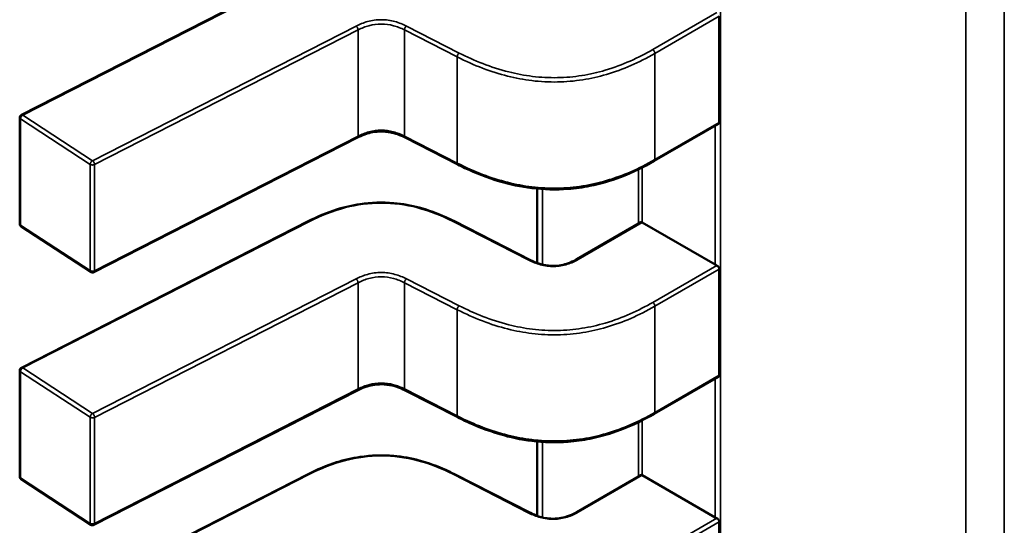
# Model space of a CAD drawing. Units: inches. Extents: x 2 to 108, y 1 to 84.
# Drawn here: x 14 to 14, y 26 to 26 of the extents above; entities that cross this region are included whole.
import ezdxf

# ---------------------------------------------------------------- set-up
doc = ezdxf.new("R2010")
doc.units = ezdxf.units.IN
doc.header["$LTSCALE"] = 5
doc.header["$MEASUREMENT"] = 0
doc.layers.add('Visible (ANSI)', color=7, linetype='Continuous', lineweight=50)
doc.layers.add('Visible Narrow (ANSI)', color=7, linetype='Continuous', lineweight=35)

msp = doc.modelspace()

# ---------------------------------------------------------------- linework, layer by layer
at = {"layer": 'Visible (ANSI)'}
for p, q in [((13.73946486581475, 25.6028803801128), (13.75769403835555, 25.61219177550491)), ((13.78383909592913, 25.60240520755149), (13.78383909585942, 25.6091557697945)), ((13.73935756053371, 25.59595451309662), (13.739357560464, 25.60270507533964)), ((13.78379189109623, 25.60231137824625), (13.77970733950379, 25.59995316122859)), ((13.76083229695949, 25.60144274527756), (13.74407881451991, 25.59288512705104)), ((13.76721600053042, 25.59973131184727), (13.76386410300373, 25.60144344893269)), ((13.77226930313043, 25.59819064996636), (13.77226930317925, 25.59346293503083)), ((13.74388169001579, 25.592895578186), (13.73944683142537, 25.59578965944162)), ((13.73946486598073, 25.58680761286754), (13.75769403852154, 25.59611900825964)), ((13.76700373915359, 25.59611900832361), (13.77182995896678, 25.59365379276774)), ((13.77477788476038, 25.59370428155483), (13.77885201057191, 25.59605647924493)), ((13.78358129684705, 25.59336902075576), (13.7789475916218, 25.5960442917149)), ((13.78383909609512, 25.58633244030624), (13.7838390960254, 25.59308300254924)), ((13.7393575606997, 25.57988174585136), (13.73935756062999, 25.58663230809437)), ((13.78379189126222, 25.58623861100099), (13.77970733966978, 25.58388039398333)), ((13.76083229712548, 25.58536997803229), (13.7440788146859, 25.57681235980577)), ((13.76721600069641, 25.58365854460201), (13.76386410316972, 25.58537068168742)), ((13.77226930329641, 25.5821178827211), (13.77226930334524, 25.57739016778556)), ((13.74388169018178, 25.57682281094074), (13.73944683159135, 25.57971689219635)), ((13.73946486614672, 25.57073484562228), (13.75769403868752, 25.58004624101438)), ((13.76700373931958, 25.58004624107836), (13.77182995913276, 25.57758102552248)), ((13.77477788492637, 25.57763151430957), (13.77885201073789, 25.57998371199967)), ((13.78358129701304, 25.57729625351049), (13.77894759178779, 25.57997152446964)), ((13.78383909626111, 25.57025967306096), (13.78383909619139, 25.57701023530398))]:
    msp.add_line(p, q, dxfattribs=at)
for centre, radius, start, end in [((13.7395544108577, 25.60270507534167), 0.0001968503937019, 117.0577808301333, 180), ((13.73955441092742, 25.59595451309867), 0.0001968503937101, 180, 236.8725071002456), ((13.74398926951785, 25.59306043184302), 0.0001968503936836, 236.8725071017262, 297.0577619347202), ((13.73955441102369, 25.5866323080964), 0.0001968503937018, 117.0577808296801, 180), ((13.73955441109341, 25.57988174585341), 0.0001968503937102, 180, 236.8725070998194), ((13.74398926968384, 25.57698766459775), 0.0001968503936836, 236.8725071021523, 297.0577619347202)]:
    msp.add_arc(centre, radius, start, end, dxfattribs=at)
for centre, major_axis, ratio, start_param, end_param in [((13.78033953410401, 25.59684793010085), (-0.0019685039363626, -2.03295e-11), 0.5773502760745486, 0.7849031010667868, 0.7853981574261742), ((13.78497323932961, 25.59417265914194), (-0.0019685039369044, -2.03293e-11), 0.5773502760744788, 0.7853981574468092, 0.8560129956894693), ((13.78033953427, 25.58077516285559), (-0.0019685039363626, -2.03295e-11), 0.5773502760745486, 0.7849031010667868, 0.7853981574261742), ((13.7849732394956, 25.57809989189668), (-0.0019685039369044, -2.03293e-11), 0.5773502760744788, 0.7853981574468092, 0.8560129956894693)]:
    msp.add_ellipse(centre, major_axis=major_axis, ratio=ratio, start_param=start_param, end_param=end_param, dxfattribs=at)
for points, knots in [([(13.783791891096, 25.60231137824612), (13.78380597671331, 25.60231951058126), (13.78381839634727, 25.60233235467588), (13.78383495971706, 25.60236509017717), (13.78383909592934, 25.60238497603193), (13.78383909592913, 25.60240520755149)], [0.0011321152575651, 0.0011321152575651, 0.0011321152605626, 0.0011321152605626, 0.0013209270464001, 0.0013209270464001, 0.0015097388352351, 0.0015097388352351, 0.0015097388352351, 0.0015097388352351]), ([(13.76386427108839, 25.60144336342246), (13.76371435386367, 25.60151932294254), (13.76355452282596, 25.60159003080708), (13.76322829951281, 25.60170310938654), (13.76306184364115, 25.60174774069909), (13.76277625482239, 25.60179847331053), (13.76266035300547, 25.60181289736593), (13.76234675572861, 25.60183351556911), (13.76214299801139, 25.60182580343301), (13.76177648430478, 25.60177729770554), (13.76160758693543, 25.60174016569652), (13.76125741726049, 25.60163540443496), (13.76107842075271, 25.60156240037048), (13.76088532726384, 25.60146932754639), (13.76085859883082, 25.60145609162999), (13.76083216002912, 25.60144267556433)], [0, 0, 0, 0, 0.0015406334199307, 0.0015406334199307, 0.0029291156424141, 0.0029291156424141, 0.0038259448261019, 0.0038259448261019, 0.0053354328560798, 0.0053354328560798, 0.006697233174122, 0.006697233174122, 0.0083671801518086, 0.0083671801518086, 0.0086390317629404, 0.0086390317629404, 0.0086390317629404, 0.0086390317629404]), ([(13.77970727158167, 25.59995312206784), (13.77904771299432, 25.59957337577642), (13.77833263157609, 25.59921966102263), (13.77694872148103, 25.59869851304241), (13.7762986536011, 25.5985047713097), (13.77516723262792, 25.59827651176193), (13.77469819927332, 25.59821046154068), (13.77346617911913, 25.59811565364011), (13.77268008542517, 25.59813540768733), (13.77122524162084, 25.59831344465198), (13.7705380189082, 25.59846321205825), (13.7691009624211, 25.59888469076977), (13.76836020980437, 25.59918042281555), (13.76751814278017, 25.59957994286192), (13.76736601079317, 25.59965491127961), (13.76721606140077, 25.59973128079884)], [0, 0, 0, 0, 0.0070705997800363, 0.0070705997800363, 0.0125529556320864, 0.0125529556320864, 0.0161923112784031, 0.0161923112784031, 0.0220221067529233, 0.0220221067529233, 0.0275190753134465, 0.0275190753134465, 0.0342801777997508, 0.0342801777997508, 0.0357991314920554, 0.0357991314920554, 0.0357991314920554, 0.0357991314920554]), ([(13.75769429075732, 25.59611913632104), (13.7582549013047, 25.59640203244768), (13.75885753769812, 25.59666377093472), (13.75998221595886, 25.59701546081316), (13.76048491679232, 25.59713342297669), (13.76169367208209, 25.59731302489037), (13.76243416077823, 25.59733922687563), (13.76369897841934, 25.59722658986382), (13.76424963709765, 25.59712647435971), (13.76536624012407, 25.59683064155063), (13.76592892061027, 25.59661927468752), (13.76663916624922, 25.59629864984105), (13.76682322452992, 25.59621010065732), (13.76700348691828, 25.59611913638594)], [0, 0, 0, 0, 0.0056513786349846, 0.0056513786349846, 0.009718039406056, 0.009718039406056, 0.015154279904929, 0.015154279904929, 0.0194669323342949, 0.0194669323342949, 0.0244937579575647, 0.0244937579575647, 0.0263109392705955, 0.0263109392705955, 0.0263109392705955, 0.0263109392705955]), ([(13.77894690270228, 25.59604468965972), (13.77892942107703, 25.59605479267895), (13.77891114860018, 25.59606173635277), (13.77887818247931, 25.59606589323014), (13.77886348059045, 25.59606310146322), (13.77885201057227, 25.59605647924514)], [-0.0007539224314668, -0.0007539224314668, -0.0007539224314668, -0.0007539224314668, -0.0005654417331444, -0.0005654417331444, -0.000376961034822, -0.000376961034822, -0.0003769610318359, -0.0003769610318359]), ([(13.77182974989506, 25.59365389902459), (13.77197987784919, 25.59357798308961), (13.77213971095141, 25.59350713089795), (13.77246480874006, 25.59339544601388), (13.77262999049542, 25.59335202990109), (13.77290841394656, 25.59330521250509), (13.77301818790831, 25.5932926011013), (13.77331131086402, 25.59327640121367), (13.77349997843351, 25.59328564398886), (13.77383464020088, 25.59333458800132), (13.77398687571053, 25.59337028227357), (13.7743017030946, 25.59346937497363), (13.77446173576981, 25.5935380037748), (13.77466720597699, 25.59364253322967), (13.77472337856503, 25.59367306909923), (13.7747780857322, 25.5937043971128)], [0, 0, 0, 0, 0.0015413817554215, 0.0015413817554215, 0.0029128343426851, 0.0029128343426851, 0.003759034041668, 0.003759034041668, 0.0051575177687075, 0.0051575177687075, 0.0063970535515959, 0.0063970535515959, 0.0079200652041431, 0.0079200652041431, 0.0085170581586011, 0.0085170581586011, 0.0085170581586011, 0.0085170581586011]), ([(13.7838390960254, 25.59308300254925), (13.7838390960252, 25.59310320186986), (13.7838349728942, 25.5931263833306), (13.78381845746369, 25.59317276525808), (13.78380607264253, 25.59319597149736), (13.78377790377689, 25.59323670123482), (13.7837602016794, 25.59325694302881), (13.7837221248908, 25.59329104491991), (13.78370175773655, 25.59330491093278), (13.78368297596041, 25.59331432193428)], [0.0015097385975654, 0.0015097385975654, 0.0015097385975654, 0.0015097385975654, 0.0016982498879116, 0.0016982498879116, 0.0018867611782578, 0.0018867611782578, 0.0020762612427853, 0.0020762612427853, 0.0022657613073127, 0.0022657613073127, 0.0022657613073127, 0.0022657613073127]), ([(13.76386427125438, 25.58537059617719), (13.76371435402966, 25.58544655569728), (13.76355452299196, 25.58551726356181), (13.76322829967881, 25.58563034214127), (13.76306184380715, 25.58567497345381), (13.76277625498839, 25.58572570606526), (13.76266035317148, 25.58574013012066), (13.76234675589461, 25.58576074832384), (13.76214299817739, 25.58575303618774), (13.76177648447077, 25.58570453046028), (13.76160758710142, 25.58566739845125), (13.76125741742648, 25.5855626371897), (13.76107842091871, 25.58548963312522), (13.76088532742983, 25.58539656030113), (13.76085859899681, 25.58538332438474), (13.76083216019511, 25.58536990831907)], [0, 0, 0, 0, 0.0015406334199069, 0.0015406334199069, 0.0029291156423615, 0.0029291156423615, 0.003825944826063, 0.003825944826063, 0.0053354328560635, 0.0053354328560635, 0.0066972331740968, 0.0066972331740968, 0.0083671801517788, 0.0083671801517788, 0.008639031762941, 0.008639031762941, 0.008639031762941, 0.008639031762941]), ([(13.78379189125778, 25.586238611008), (13.7837919359151, 25.58623863678456), (13.78379198053679, 25.58623866259743), (13.7838060727143, 25.58624683267388), (13.78381845753509, 25.58625967499839), (13.78383497296478, 25.5862923819101), (13.78383909609533, 25.58631224098561), (13.78383909609512, 25.58633244030624)], [0.0011321176962576, 0.0011321176962576, 0.0011321176962576, 0.0011321176962576, 0.0011327160168712, 0.0011327160168712, 0.0013212273072172, 0.0013212273072172, 0.0015097385975631, 0.0015097385975631, 0.0015097385975631, 0.0015097385975631]), ([(13.77970727174766, 25.58388035482258), (13.77904771316031, 25.58350060853116), (13.77833263174207, 25.58314689377736), (13.776948721647, 25.58262574579714), (13.77629865376708, 25.58243200406443), (13.7751672327939, 25.58220374451667), (13.77469819943931, 25.58213769429543), (13.77346617928511, 25.58204288639485), (13.77268008559115, 25.58206264044207), (13.77122524178683, 25.58224067740672), (13.77053801907419, 25.58239044481298), (13.76910096258709, 25.58281192352451), (13.76836020997036, 25.58310765557029), (13.76751814294616, 25.58350717561666), (13.76736601095916, 25.58358214403435), (13.76721606156676, 25.58365851355358)], [0, 0, 0, 0, 0.0070705997800722, 0.0070705997800722, 0.0125529556321027, 0.0125529556321027, 0.0161923112784193, 0.0161923112784193, 0.0220221067529113, 0.0220221067529113, 0.0275190753134575, 0.0275190753134575, 0.0342801777997358, 0.0342801777997358, 0.0357991314920519, 0.0357991314920519, 0.0357991314920519, 0.0357991314920519]), ([(13.75769429092331, 25.58004636907578), (13.7582549014707, 25.58032926520241), (13.75885753786413, 25.58059100368947), (13.75998221612489, 25.58094269356791), (13.76048491695834, 25.58106065573143), (13.7616936722481, 25.58124025764511), (13.76243416094424, 25.58126645963037), (13.76369897858534, 25.58115382261855), (13.76424963726366, 25.58105370711444), (13.76536624029007, 25.58075787430536), (13.76592892077628, 25.58054650744225), (13.76663916641522, 25.58022588259578), (13.76682322469592, 25.58013733341205), (13.76700348708427, 25.58004636914068)], [0, 0, 0, 0, 0.0056513786350985, 0.0056513786350985, 0.0097180394061256, 0.0097180394061256, 0.0151542799049785, 0.0151542799049785, 0.0194669323343409, 0.0194669323343409, 0.0244937579576306, 0.0244937579576306, 0.0263109392705959, 0.0263109392705959, 0.0263109392705959, 0.0263109392705959]), ([(13.77894690286827, 25.57997192241446), (13.77892942124302, 25.57998202543369), (13.77891114876616, 25.5799889691075), (13.77887818264529, 25.57999312598488), (13.77886348075643, 25.57999033421795), (13.77885201073826, 25.57998371199988)], [-0.0007539224314669, -0.0007539224314669, -0.0007539224314669, -0.0007539224314669, -0.0005654417331445, -0.0005654417331445, -0.0003769610348222, -0.0003769610348222, -0.0003769610318376, -0.0003769610318376]), ([(13.77182975006105, 25.57758113177932), (13.77197987801518, 25.57750521584434), (13.77213971111741, 25.5774343636527), (13.77246480890607, 25.5773226787686), (13.77262999066143, 25.57727926265582), (13.77290841411257, 25.57723244525983), (13.77301818807432, 25.57721983385603), (13.77331131103002, 25.57720363396841), (13.77349997859951, 25.5772128767436), (13.77383464036688, 25.57726182075606), (13.77398687587653, 25.5772975150283), (13.77430170326059, 25.57739660772837), (13.77446173593581, 25.57746523652954), (13.77466720614298, 25.57756976598441), (13.77472337873102, 25.57760030185397), (13.77477808589819, 25.57763162986753)], [0, 0, 0, 0, 0.0015413817554721, 0.0015413817554721, 0.0029128343427419, 0.0029128343427419, 0.0037590340417132, 0.0037590340417132, 0.0051575177687232, 0.0051575177687232, 0.006397053551617, 0.006397053551617, 0.0079200652041688, 0.0079200652041688, 0.0085170581586002, 0.0085170581586002, 0.0085170581586002, 0.0085170581586002]), ([(13.78383909619139, 25.57701023530398), (13.78383909619118, 25.5770304346246), (13.78383497306019, 25.57705361608534), (13.78381845762968, 25.57709999801281), (13.78380607280852, 25.57712320425209), (13.78377790394287, 25.57716393398956), (13.78376020184538, 25.57718417578355), (13.78372212505678, 25.57721827767465), (13.78370175790254, 25.57723214368752), (13.7836829761264, 25.57724155468902)], [0.0015097385975651, 0.0015097385975651, 0.0015097385975651, 0.0015097385975651, 0.0016982498879112, 0.0016982498879112, 0.0018867611782574, 0.0018867611782574, 0.0020762612427849, 0.0020762612427849, 0.0022657613073123, 0.0022657613073123, 0.0022657613073123, 0.0022657613073123])]:
    msp.add_open_spline(points, degree=3, knots=knots, dxfattribs=at)
for points, weights in [([(13.76721606140143, 25.59973128079926), (13.76721603095655, 25.59973129630491), (13.7672160005301, 25.59973131184662)], [0.8537375410151682, 0.8537335181258127, 0.8537295831167226]), ([(13.7797073395038, 25.5999531612286), (13.77970730555447, 25.59995314162795), (13.77970727158174, 25.59995312206787)], [0.8535533905564999, 0.8535533905556224, 0.8535534921048371]), ([(13.75769403852154, 25.59611900825964), (13.75769416448171, 25.59611907259965), (13.75769429075732, 25.59611913632104)], [0.8537295881993928, 0.8537458786805382, 0.8537636753100359]), ([(13.76700373915382, 25.59611900832406), (13.76700361319342, 25.59611907266418), (13.76700348691759, 25.59611913638568)], [0.8537295881959268, 0.8537458787039838, 0.853763675365638]), ([(13.77970733966978, 25.58388039398333), (13.77970730572046, 25.58388037438268), (13.77970727174773, 25.58388035482261)], [0.8535533905564999, 0.8535533905556221, 0.853553492104838]), ([(13.76721606156742, 25.58365851355401), (13.76721603112254, 25.58365852905964), (13.76721600069608, 25.58365854460137)], [0.8537375410151142, 0.8537335181257997, 0.8537295831167494]), ([(13.75769403868752, 25.58004624101438), (13.75769416464771, 25.58004630535438), (13.75769429092331, 25.58004636907578)], [0.8537295881993832, 0.8537458786805395, 0.85376367531005]), ([(13.76700373931981, 25.5800462410788), (13.76700361335941, 25.58004630541892), (13.76700348708358, 25.58004636914042)], [0.8537295881959623, 0.8537458787040172, 0.8537636753656688])]:
    msp.add_rational_spline(points, weights, degree=2, dxfattribs=at)
at = {"layer": 'Visible Narrow (ANSI)'}
for p, q in [((13.78391633431774, 25.96333013873397), (13.78391633871559, 25.53748088064973)), ((13.79951752456182, 25.53290430701375), (13.79951752018784, 25.95644190450675)), ((13.8019663638602, 25.95659707924849), (13.80196636823418, 25.53305948175549)), ((13.75778358339683, 25.61217719840622), (13.73955441085603, 25.60286580301412)), ((13.77960891424895, 25.60703492859347), (13.78368297579443, 25.60938708917955)), ((13.78383909585942, 25.6091557697945), (13.77974810848231, 25.60679383707475)), ((13.74398926944647, 25.59997172175852), (13.76074275184499, 25.6085293399643)), ((13.76087318886417, 25.60828349225475), (13.74411970646548, 25.59972587404914)), ((13.76087318893388, 25.60153293001174), (13.76087318886417, 25.60828349225475)), ((13.76382321102741, 25.60153363366608), (13.7638232109577, 25.60828419590908)), ((13.76717510848439, 25.60657205882367), (13.7638232109577, 25.60828419590908)), ((13.76395364797356, 25.60853004362042), (13.7673055454988, 25.60681790653405)), ((13.7671751085541, 25.59982149658066), (13.76717510848439, 25.60657205882367)), ((13.77974810848231, 25.60679383707475), (13.77974810855202, 25.60004327483174)), ((13.73940697862919, 25.60262976749267), (13.73940697869891, 25.59587920524965)), ((13.74384183721962, 25.59973568623705), (13.73940697862919, 25.60262976749267)), ((13.73955441085603, 25.60286580301412), (13.74398926944647, 25.59997172175852)), ((13.77974810855202, 25.60004327483174), (13.78383909592913, 25.60240520755149)), ((13.78358129684705, 25.59336902075576), (13.78358129675596, 25.6021897915443)), ((13.7441197065352, 25.59297531180613), (13.76087318893388, 25.60153293001174)), ((13.76382321102741, 25.60153363366608), (13.7671751085541, 25.59982149658066)), ((13.74384183728934, 25.59298512399403), (13.74384183721962, 25.59973568623705)), ((13.74411970646548, 25.59972587404914), (13.7441197065352, 25.59297531180613)), ((13.77894759158569, 25.59954181355683), (13.7789475916218, 25.5960442917149)), ((13.77869845619819, 25.59596782458382), (13.77869845616256, 25.59941849397461)), ((13.77259672915235, 25.59816479487904), (13.77259672920192, 25.59336492583795)), ((13.73940697869891, 25.59587920524965), (13.74384183728934, 25.59298512399403)), ((13.75778358356282, 25.59610443116096), (13.73955441102202, 25.58679303576885)), ((13.77174041392387, 25.59363921566791), (13.76691419411185, 25.59610443122456)), ((13.77894690270242, 25.59604468965965), (13.77487630995755, 25.59369453178645)), ((13.77960891441493, 25.5909621613482), (13.78368297596041, 25.59331432193428)), ((13.7838390960254, 25.59308300254924), (13.77974810864829, 25.59072106982949)), ((13.74398926961245, 25.58389895451326), (13.76074275201097, 25.59245657271903)), ((13.76087318903015, 25.59221072500949), (13.74411970663147, 25.58365310680387)), ((13.76087318909987, 25.58546016276648), (13.76087318903015, 25.59221072500949)), ((13.7638232111934, 25.5854608664208), (13.76382321112369, 25.59221142866382)), ((13.76717510865038, 25.5904992915784), (13.76382321112369, 25.59221142866382)), ((13.76395364813955, 25.59245727637516), (13.76730554566479, 25.59074513928878)), ((13.76717510872009, 25.58374872933539), (13.76717510865038, 25.5904992915784)), ((13.77974810864829, 25.59072106982948), (13.77974810871801, 25.58397050758647)), ((13.73940697879518, 25.5865570002474), (13.73940697886489, 25.57980643800439)), ((13.74384183738561, 25.58366291899178), (13.73940697879518, 25.5865570002474)), ((13.73955441102202, 25.58679303576885), (13.74398926961245, 25.58389895451326)), ((13.77974810871801, 25.58397050758648), (13.78383909609512, 25.58633244030624)), ((13.78358129701304, 25.57729625351049), (13.78358129692194, 25.58611702429903)), ((13.74411970670118, 25.57690254456087), (13.76087318909987, 25.58546016276648)), ((13.7638232111934, 25.5854608664208), (13.76717510872009, 25.58374872933539)), ((13.74384183745532, 25.57691235674877), (13.74384183738561, 25.58366291899178)), ((13.74411970663147, 25.58365310680387), (13.74411970670118, 25.57690254456087)), ((13.77869845636418, 25.57989505733856), (13.77869845632855, 25.58334572672935)), ((13.77894759175167, 25.58346904631157), (13.77894759178779, 25.57997152446964)), ((13.77259672931834, 25.58209202763377), (13.7725967293679, 25.57729215859269)), ((13.73940697886489, 25.57980643800439), (13.74384183745532, 25.57691235674877)), ((13.7577835837288, 25.5800316639157), (13.73955441118801, 25.57072026852358)), ((13.77174041408986, 25.57756644842265), (13.76691419427784, 25.58003166397929)), ((13.77894690286841, 25.57997192241438), (13.77487631012354, 25.57762176454119)), ((13.77960891458092, 25.57488939410295), (13.7836829761264, 25.57724155468902)), ((13.78383909619139, 25.57701023530398), (13.77974810881428, 25.57464830258422))]:
    msp.add_line(p, q, dxfattribs=at)
for points, knots in [([(13.76074275184499, 25.6085293399643), (13.76096698796126, 25.60864283090433), (13.76145563766062, 25.60884741859872), (13.76234802276481, 25.6089789812906), (13.76324165670674, 25.60884788002046), (13.76372876406986, 25.60864354910885), (13.76395364797356, 25.60853004362042)], [0, 0, 0, 0, 0.22764352269, 0.455287045381, 0.682817658416, 0.910348271451, 0.910348271451, 0.910348271451, 0.910348271451]), ([(13.7638232109577, 25.60828419590908), (13.76359130228118, 25.60840191722228), (13.76336166953304, 25.60849265530178), (13.76313059088016, 25.60855499109337), (13.76287049818648, 25.60862515371438), (13.76260909628468, 25.6086608225789), (13.76234851985876, 25.60866076642186), (13.76208798999465, 25.60866071027486), (13.76182662396929, 25.60862493463399), (13.76156619506817, 25.60855457766185), (13.76133503676795, 25.60849212837907), (13.76110496282739, 25.60840125051621), (13.76087318886417, 25.60828349225475)], [-0.910348271451, -0.910348271451, -0.910348271451, -0.910348271451, -0.6961381907784635, -0.6961381907784635, -0.6961381907784635, -0.4550320730186747, -0.4550320730186747, -0.4550320730186747, -0.2139690379677653, -0.2139690379677653, -0.2139690379677653, 0, 0, 0, 0]), ([(13.76730554549755, 25.60681790653323), (13.76825310919774, 25.60633517963467), (13.76930124998647, 25.60590331199304), (13.77046407603801, 25.60561243962006), (13.77094886273915, 25.60549117379705), (13.77145358275407, 25.60539441419972), (13.77197086078219, 25.60533182883558), (13.77248813881031, 25.60526924347144), (13.77301797485163, 25.60524083234048), (13.7735459004547, 25.60525014268301), (13.77407382575182, 25.60525945302015), (13.7745998406129, 25.60530648478705), (13.7751095525348, 25.60538717967045), (13.77561926445669, 25.60546787455384), (13.7761126734394, 25.60558223255373), (13.77658368605176, 25.60572036119617), (13.77771347238202, 25.60605168109705), (13.77871440254809, 25.60651976395419), (13.77960891424894, 25.60703492859347)], [5e-16, 5e-16, 5e-16, 5e-16, 0.965803802860441, 0.965803802860441, 0.965803802860441, 1.368451162641926, 1.368451162641926, 1.368451162641926, 1.771098522422413, 1.771098522422413, 1.771098522422413, 2.173745648859898, 2.173745648859898, 2.173745648859898, 2.576392775297385, 2.576392775297385, 2.576392775297385, 3.542195404425, 3.542195404425, 3.542195404425, 3.542195404425]), ([(13.77974810848231, 25.60679383707475), (13.77872378580334, 25.60620414166161), (13.77770611120974, 25.60576133671126), (13.7766728688671, 25.60545834274734), (13.77617352403096, 25.60531191197789), (13.7756699167547, 25.6051972953758), (13.77516165543655, 25.60511683541581), (13.77462910046851, 25.60503252966621), (13.7740913183154, 25.60498532847568), (13.77355191078925, 25.60497581568858), (13.77301247758381, 25.6049663024486), (13.77247088444186, 25.60499447154116), (13.77193044858568, 25.60505985346754), (13.77141462474509, 25.60512225783244), (13.77089969772398, 25.60521891856925), (13.77038576583794, 25.60534746823027), (13.76932227582879, 25.60561347873456), (13.7682601534106, 25.60601951110257), (13.76717510848439, 25.60657205882367)], [-3.542195404425, -3.542195404425, -3.542195404425, -3.542195404425, -2.652104988022578, -2.652104988022578, -2.652104988022578, -2.221942542306598, -2.221942542306598, -2.221942542306598, -1.771219382090812, -1.771219382090812, -1.771219382090812, -1.32047476454171, -1.32047476454171, -1.32047476454171, -0.8902575295264135, -0.8902575295264135, -0.8902575295264135, 0, 0, 0, 0]), ([(13.76087318893388, 25.60153293001174), (13.76110496289711, 25.6016506882732), (13.76133503683766, 25.60174156613606), (13.76156619513789, 25.60180401541883), (13.761826624039, 25.60187437239097), (13.76208799006437, 25.60191014803183), (13.76234851992847, 25.60191020417883), (13.76260909635439, 25.60191026033587), (13.7628704982562, 25.60187459147135), (13.76313059094987, 25.60180442885035), (13.76336166960275, 25.60174209305876), (13.76359130235089, 25.60165135497926), (13.76382321102741, 25.60153363366608)], [0, 0, 0, 0, 0.2139690379677764, 0.2139690379677764, 0.2139690379677764, 0.4550320730186818, 0.4550320730186818, 0.4550320730186818, 0.6961381907784653, 0.6961381907784653, 0.6961381907784653, 0.910348271451, 0.910348271451, 0.910348271451, 0.910348271451]), ([(13.7671751085541, 25.59982149658066), (13.76826015348032, 25.59926894885949), (13.76932227589851, 25.59886291649144), (13.77038576590766, 25.59859690598714), (13.77089969779369, 25.59846835632612), (13.77141462481481, 25.5983716955893), (13.7719304486554, 25.59830929122441), (13.77247088451158, 25.59824390929803), (13.77301247765352, 25.59821574020548), (13.77355191085896, 25.59822525344546), (13.77409131838511, 25.59823476623257), (13.77462910053823, 25.59828196742312), (13.77516165550627, 25.59836627317273), (13.77566991682442, 25.59844673313273), (13.77617352410067, 25.59856134973483), (13.77667286893682, 25.59870778050429), (13.77770611127946, 25.59901077446823), (13.77872378587306, 25.5994535794186), (13.77974810855202, 25.60004327483174)], [0, 0, 0, 0, 0.8902575295264142, 0.8902575295264142, 0.8902575295264142, 1.320474764541709, 1.320474764541709, 1.320474764541709, 1.771219382090811, 1.771219382090811, 1.771219382090811, 2.221942542306595, 2.221942542306595, 2.221942542306595, 2.652104988022575, 2.652104988022575, 2.652104988022575, 3.542195404425, 3.542195404425, 3.542195404425, 3.542195404425]), ([(13.76691419411185, 25.59610443122456), (13.76622059766775, 25.59645491699718), (13.76482397222807, 25.59703739882851), (13.76234888883613, 25.59738525456603), (13.75987380544565, 25.5970373987944), (13.75847718000376, 25.59645491694493), (13.75778358356282, 25.59610443116096)], [-1e-16, -1e-16, -1e-16, -1e-16, 0.703121539116, 1.297555114287999, 1.891988689476999, 2.595110228624999, 2.595110228624999, 2.595110228624999, 2.595110228624999]), ([(13.76074275201097, 25.59245657271903), (13.76096698812725, 25.59257006365907), (13.76145563782661, 25.59277465135346), (13.7623480229308, 25.59290621404534), (13.76324165687273, 25.5927751127752), (13.76372876423584, 25.59257078186359), (13.76395364813955, 25.59245727637516)], [0, 0, 0, 0, 0.22764352269, 0.455287045381, 0.682817658416, 0.910348271451, 0.910348271451, 0.910348271451, 0.910348271451]), ([(13.76382321112369, 25.59221142866382), (13.76359130244717, 25.59232914997701), (13.76336166969902, 25.59241988805652), (13.76313059104614, 25.59248222384811), (13.76287049835247, 25.59255238646911), (13.76260909645066, 25.59258805533363), (13.76234852002474, 25.59258799917659), (13.76208799016064, 25.5925879430296), (13.76182662413527, 25.59255216738873), (13.76156619523416, 25.59248181041659), (13.76133503693394, 25.59241936113381), (13.76110496299338, 25.59232848327095), (13.76087318903015, 25.59221072500949)], [-0.910348271451, -0.910348271451, -0.910348271451, -0.910348271451, -0.6961381907784641, -0.6961381907784641, -0.6961381907784641, -0.4550320730186774, -0.4550320730186774, -0.4550320730186774, -0.2139690379677695, -0.2139690379677695, -0.2139690379677695, 0, 0, 0, 0]), ([(13.76730554566354, 25.59074513928797), (13.76825310936373, 25.59026241238941), (13.76930125015246, 25.58983054474778), (13.770464076204, 25.5895396723748), (13.77094886290514, 25.58941840655179), (13.77145358292006, 25.58932164695446), (13.77197086094818, 25.58925906159031), (13.7724881389763, 25.58919647622617), (13.77301797501762, 25.58916806509522), (13.77354590062069, 25.58917737543775), (13.77407382591781, 25.58918668577489), (13.77459984077889, 25.58923371754179), (13.77510955270078, 25.58931441242518), (13.77561926462268, 25.58939510730858), (13.77611267360539, 25.58950946530846), (13.77658368621775, 25.5896475939509), (13.77771347254801, 25.58997891385179), (13.77871440271408, 25.59044699670892), (13.77960891441493, 25.5909621613482)], [5e-16, 5e-16, 5e-16, 5e-16, 0.965803802860441, 0.965803802860441, 0.965803802860441, 1.368451162641926, 1.368451162641926, 1.368451162641926, 1.771098522422413, 1.771098522422413, 1.771098522422413, 2.173745648859898, 2.173745648859898, 2.173745648859898, 2.576392775297385, 2.576392775297385, 2.576392775297385, 3.542195404425, 3.542195404425, 3.542195404425, 3.542195404425]), ([(13.77974810864829, 25.59072106982949), (13.77872378596933, 25.59013137441634), (13.77770611137573, 25.58968856946599), (13.77667286903309, 25.58938557550208), (13.77617352419695, 25.58923914473262), (13.77566991692069, 25.58912452813054), (13.77516165560254, 25.58904406817055), (13.7746291006345, 25.58895976242095), (13.77409131848138, 25.58891256123042), (13.77355191095523, 25.58890304844331), (13.77301247774979, 25.58889353520334), (13.77247088460785, 25.5889217042959), (13.77193044875167, 25.58898708622228), (13.77141462491108, 25.58904949058717), (13.77089969788997, 25.58914615132399), (13.77038576600393, 25.589274700985), (13.76932227599478, 25.58954071148929), (13.76826015357659, 25.58994674385731), (13.76717510865038, 25.5904992915784)], [-3.542195404425, -3.542195404425, -3.542195404425, -3.542195404425, -2.652104988022579, -2.652104988022579, -2.652104988022579, -2.221942542306599, -2.221942542306599, -2.221942542306599, -1.771219382090813, -1.771219382090813, -1.771219382090813, -1.320474764541712, -1.320474764541712, -1.320474764541712, -0.8902575295264153, -0.8902575295264153, -0.8902575295264153, 0, 0, 0, 0]), ([(13.76087318909987, 25.58546016276648), (13.76110496306309, 25.58557792102793), (13.76133503700365, 25.5856687988908), (13.76156619530388, 25.58573124817357), (13.76182662420499, 25.58580160514571), (13.76208799023035, 25.58583738078657), (13.76234852009446, 25.58583743693357), (13.76260909652038, 25.5858374930906), (13.76287049842219, 25.58580182422609), (13.76313059111586, 25.58573166160508), (13.76336166976874, 25.5856693258135), (13.76359130251688, 25.58557858773399), (13.7638232111934, 25.5854608664208)], [0, 0, 0, 0, 0.2139690379677764, 0.2139690379677764, 0.2139690379677764, 0.4550320730186818, 0.4550320730186818, 0.4550320730186818, 0.6961381907784654, 0.6961381907784654, 0.6961381907784654, 0.910348271451, 0.910348271451, 0.910348271451, 0.910348271451]), ([(13.76717510872009, 25.58374872933539), (13.76826015364631, 25.58319618161422), (13.76932227606449, 25.58279014924618), (13.77038576607365, 25.58252413874188), (13.77089969795968, 25.58239558908085), (13.77141462498079, 25.58229892834404), (13.77193044882138, 25.58223652397915), (13.77247088467756, 25.58217114205277), (13.77301247781951, 25.58214297296022), (13.77355191102495, 25.5821524862002), (13.7740913185511, 25.58216199898731), (13.77462910070422, 25.58220920017785), (13.77516165567226, 25.58229350592747), (13.7756699169904, 25.58237396588746), (13.77617352426666, 25.58248858248957), (13.7766728691028, 25.58263501325903), (13.77770611144545, 25.58293800722297), (13.77872378603904, 25.58338081217333), (13.77974810871801, 25.58397050758647)], [0, 0, 0, 0, 0.8902575295264147, 0.8902575295264147, 0.8902575295264147, 1.320474764541711, 1.320474764541711, 1.320474764541711, 1.771219382090813, 1.771219382090813, 1.771219382090813, 2.221942542306598, 2.221942542306598, 2.221942542306598, 2.652104988022578, 2.652104988022578, 2.652104988022578, 3.542195404425, 3.542195404425, 3.542195404425, 3.542195404425]), ([(13.76691419427784, 25.58003166397929), (13.76622059783373, 25.58038214975192), (13.76482397239406, 25.58096463158324), (13.76234888900212, 25.58131248732076), (13.75987380561163, 25.58096463154914), (13.75847718016975, 25.58038214969967), (13.7577835837288, 25.5800316639157)], [-1e-16, -1e-16, -1e-16, -1e-16, 0.703121539116, 1.297555114287999, 1.891988689476999, 2.595110228624999, 2.595110228624999, 2.595110228624999, 2.595110228624999])]:
    msp.add_open_spline(points, degree=3, knots=knots, dxfattribs=at)
for points, weights in [([(13.76087318886417, 25.60828349225475), (13.76087318886243, 25.60844421992729), (13.76074275184499, 25.6085293399643)], [1, 0.707106781187, 1]), ([(13.7638232109577, 25.60828419590908), (13.76382321095637, 25.60844492358173), (13.76395364797356, 25.60853004362042)], [1, 0.7071067829570001, 1]), ([(13.77960891424894, 25.60703492859347), (13.77974810847238, 25.60695456474242), (13.77974810848231, 25.60679383707475)], [1, 0.707106781113, 1]), ([(13.76717510848439, 25.60657205882367), (13.76717510848209, 25.60673278649572), (13.7673055454988, 25.60681790653405)], [1, 0.707106781187, 1]), ([(13.73940697862919, 25.60262976749267), (13.73935756046443, 25.60266201658955), (13.739357560464, 25.60270507533965)], [1, 0.8643554246859997, 0.8543501583780763]), ([(13.73955441085603, 25.60286580301412), (13.73940697862753, 25.60279049516511), (13.73940697862919, 25.60262976749267)], [1, 0.707106781187, 1]), ([(13.73946486581474, 25.6028803801128), (13.73950256469333, 25.60289963656362), (13.73955441085603, 25.60286580301412)], [0.8537295882255248, 0.8586331096600918, 1]), ([(13.76083229695944, 25.60144274527766), (13.76087318893447, 25.60146363275061), (13.76087318893388, 25.60153293001174)], [0.8537295890413901, 0.8484736725596193, 1]), ([(13.76386410300379, 25.60144344893279), (13.76382321102828, 25.60146433640543), (13.76382321102741, 25.60153363366608)], [0.8537295890335403, 0.8484736735369774, 1]), ([(13.74384183721962, 25.59973568623705), (13.74384183721796, 25.59989641390949), (13.74398926944647, 25.59997172175852)], [1, 0.707106781187, 1]), ([(13.74411970646548, 25.59972587404914), (13.743972274237, 25.59965056620013), (13.74384183721962, 25.59973568623705)], [1, 0.707106781187, 1]), ([(13.74398926944647, 25.59997172175852), (13.74411970646382, 25.59988660172159), (13.74411970646548, 25.59972587404914)], [1, 0.707106781187, 1]), ([(13.7672160005301, 25.59973131184662), (13.76717510855401, 25.59975219931937), (13.7671751085541, 25.59982149658066)], [0.8537295831167231, 0.8484736660178018, 1]), ([(13.77974810855202, 25.60004327483174), (13.77974810854929, 25.59997669924855), (13.7797073395038, 25.5999531612286)], [1, 0.8535533916104419, 0.8535533905564999]), ([(13.73935756053372, 25.59595451309662), (13.73935756053416, 25.59591145434653), (13.73940697869891, 25.59587920524965)], [0.8543501583808529, 0.8643554247048219, 1]), ([(13.73940697869891, 25.59587920524965), (13.73940697869956, 25.59581566636481), (13.73944683142536, 25.59578965944161)], [1, 0.859293329132148, 0.8537783660610848]), ([(13.75769429075732, 25.59611913632104), (13.75773193789226, 25.59613813387415), (13.75778358356282, 25.59610443116096)], [0.8537636753100359, 0.8591027588045953, 1]), ([(13.76700348691759, 25.59611913638568), (13.76696583978207, 25.59613813393824), (13.76691419411185, 25.59610443122456)], [0.8537636753656379, 0.8591027591962712, 1]), ([(13.77182974989513, 25.59365389902471), (13.77179209385393, 25.59367294073875), (13.77174041392387, 25.59363921566791)], [0.853757634534155, 0.8590224702784903, 1]), ([(13.77477808573212, 25.59370439711291), (13.77481882006224, 25.593727723593), (13.77487630995755, 25.59369453178645)], [0.8535542784454291, 0.8539139774827312, 1]), ([(13.74388168999585, 25.59289557815542), (13.74384183727446, 25.5929215850851), (13.74384183728934, 25.59298512399403)], [0.8537783636498618, 0.8592932983725505, 1]), ([(13.74384183728934, 25.59298512399403), (13.74397227430672, 25.59290000395713), (13.7441197065352, 25.59297531180613)], [1, 0.707106781187, 1]), ([(13.7441197065352, 25.59297531180613), (13.74411970651898, 25.59290601451924), (13.74407881450299, 25.59288512704239)], [1, 0.8484736399574346, 0.8537295904156001]), ([(13.76087318903015, 25.59221072500949), (13.76087318902841, 25.59237145268202), (13.76074275201097, 25.59245657271903)], [1, 0.707106781187, 1]), ([(13.76382321112369, 25.59221142866382), (13.76382321112236, 25.59237215633646), (13.76395364813955, 25.59245727637516)], [1, 0.7071067829570001, 1]), ([(13.76717510865038, 25.5904992915784), (13.76717510864808, 25.59066001925046), (13.76730554566479, 25.59074513928878)], [1, 0.707106781187, 1]), ([(13.77960891441493, 25.5909621613482), (13.77974810863837, 25.59088179749717), (13.77974810864829, 25.59072106982949)], [1, 0.707106781113, 1]), ([(13.73940697879518, 25.5865570002474), (13.73935756063042, 25.58658924934428), (13.73935756062999, 25.58663230809438)], [1, 0.8643554246862706, 0.8543501583781162]), ([(13.73955441102202, 25.58679303576885), (13.73940697879352, 25.58671772791985), (13.73940697879518, 25.5865570002474)], [1, 0.707106781187, 1]), ([(13.73946486598072, 25.58680761286753), (13.73950256485932, 25.58682686931836), (13.73955441102202, 25.58679303576885)], [0.8537295882255449, 0.8586331096603801, 1]), ([(13.76083229712542, 25.58536997803239), (13.76087318910045, 25.58539086550535), (13.76087318909987, 25.58546016276648)], [0.853729589041322, 0.8484736725605996, 1]), ([(13.76386410316978, 25.58537068168753), (13.76382321119426, 25.58539156916016), (13.7638232111934, 25.5854608664208)], [0.8537295890335105, 0.8484736735374063, 1]), ([(13.74384183738561, 25.58366291899178), (13.74384183738395, 25.58382364666424), (13.74398926961245, 25.58389895451326)], [1, 0.707106781187, 1]), ([(13.74398926961245, 25.58389895451326), (13.74411970662981, 25.58381383447633), (13.74411970663147, 25.58365310680387)], [1, 0.707106781187, 1]), ([(13.77974810871801, 25.58397050758648), (13.77974810871527, 25.58390393200328), (13.77970733966978, 25.58388039398333)], [1, 0.8535533916106736, 0.8535533905564999]), ([(13.74411970663147, 25.58365310680387), (13.74397227440299, 25.58357779895486), (13.74384183738561, 25.58366291899178)], [1, 0.707106781187, 1]), ([(13.76721600069609, 25.58365854460137), (13.76717510872001, 25.5836794320741), (13.76717510872009, 25.58374872933539)], [0.8537295831167492, 0.8484736660174208, 1]), ([(13.7393575606997, 25.57988174585136), (13.73935756070014, 25.57983868710126), (13.73940697886489, 25.57980643800439)], [0.8543501583807618, 0.8643554247042033, 1]), ([(13.73940697886489, 25.57980643800439), (13.73940697886555, 25.57974289911955), (13.73944683159135, 25.57971689219635)], [1, 0.8592933291312309, 0.8537783660610131]), ([(13.75769429092331, 25.58004636907578), (13.75773193805825, 25.58006536662889), (13.7577835837288, 25.5800316639157)], [0.85376367531005, 0.8591027588047812, 1]), ([(13.76700348708358, 25.58004636914041), (13.76696583994805, 25.58006536669297), (13.76691419427784, 25.58003166397929)], [0.8537636753656686, 0.8591027591966762, 1]), ([(13.77182975006112, 25.57758113177944), (13.77179209401992, 25.57760017349349), (13.77174041408986, 25.57756644842265)], [0.853757634534088, 0.8590224702775904, 1]), ([(13.7747780858981, 25.57763162986765), (13.77481882022823, 25.57765495634774), (13.77487631012354, 25.57762176454119)], [0.8535542784454275, 0.8539139774824025, 1]), ([(13.74388169016184, 25.57682281091015), (13.74384183744045, 25.57684881783984), (13.74384183745532, 25.57691235674877)], [0.8537783636498275, 0.8592932983721127, 1]), ([(13.74384183745532, 25.57691235674877), (13.7439722744727, 25.57682723671185), (13.74411970670118, 25.57690254456087)], [1, 0.707106781187, 1]), ([(13.74411970670118, 25.57690254456087), (13.74411970668497, 25.57683324727397), (13.74407881466897, 25.57681235979713)], [1, 0.8484736399566457, 0.853729590415655])]:
    msp.add_rational_spline(points, weights, degree=2, dxfattribs=at)
for points in [[(13.77487630995755, 25.59369453178645), (13.77466660026903, 25.59357487597209), (13.77420717462753, 25.59335515166518), (13.77333335580375, 25.59320000210715), (13.77244343441846, 25.59332408356639), (13.77196326503299, 25.59352710122807), (13.77174041392387, 25.59363921566791)], [(13.77487631012354, 25.57762176454119), (13.77466660043501, 25.57750210872683), (13.77420717479352, 25.57728238441992), (13.77333335596973, 25.57712723486189), (13.77244343458444, 25.57725131632113), (13.77196326519898, 25.5774543339828), (13.77174041408986, 25.57756644842265)]]:
    msp.add_open_spline(points, degree=3, dxfattribs=at)

doc.saveas('drawing.dxf')
